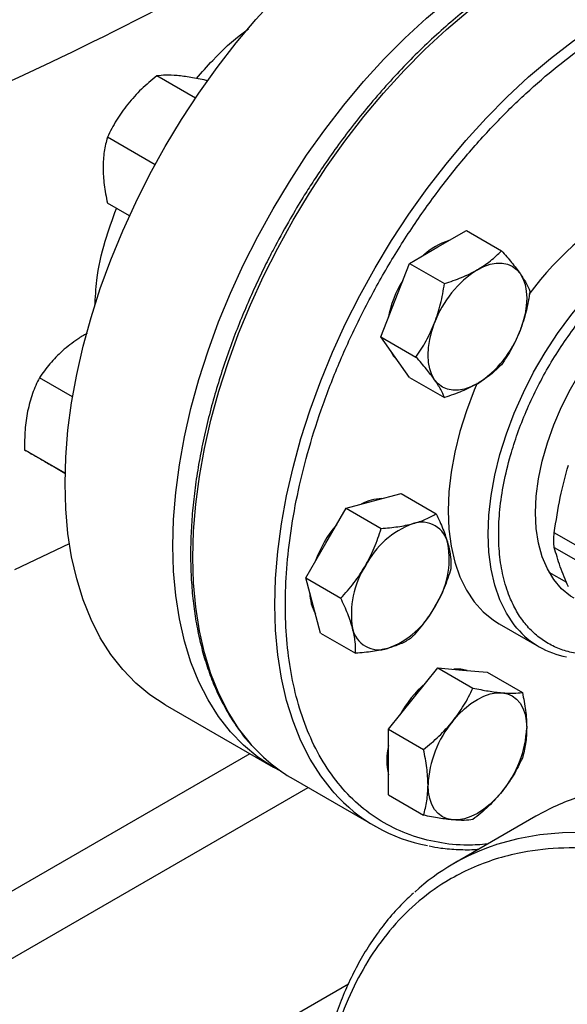
# Model space of a CAD drawing. Extents: x 0.4 to 10.6, y 0.4 to 8.1.
# Drawn here: x 2.6 to 2.8, y 4.6 to 4.8 of the extents above; entities that cross this region are included whole.
import ezdxf

# ---------------------------------------------------------------- set-up
doc = ezdxf.new("R2010")
doc.units = 0
doc.linetypes.add('SLD-SOLID', pattern=[0])
doc.layers.get('0').update_dxf_attribs({"linetype": 'CONTINUOUS'})

msp = doc.modelspace()

# ---------------------------------------------------------------- linework, layer by layer
at = {"color": 7, "linetype": 'SLD-SOLID'}
for p, q in [((2.672386680877699, 4.824877217027375), (2.663740077887474, 4.829868794684912)), ((2.675049465595014, 4.828730306228201), (2.674788621343503, 4.828880888409374)), ((2.663346433210787, 4.809973569523296), (2.652691534431426, 4.816124511662141)), ((2.65762273385373, 4.798545601531472), (2.652691534431422, 4.801392322363805)), ((2.726664518950506, 4.791569548956725), (2.733043398488996, 4.79525199773119)), ((2.733043398488996, 4.79525199773119), (2.740895417154968, 4.790719123840266)), ((2.720285639412003, 4.78788710018229), (2.726664518950506, 4.791569548956725)), ((2.717096199642762, 4.779666650702198), (2.720285639412003, 4.78788710018229)), ((2.720285639412003, 4.78788710018229), (2.728137658077974, 4.783354226291364)), ((2.713906759873498, 4.771446201222121), (2.717096199642762, 4.779666650702198)), ((2.713906759873498, 4.771446201222121), (2.721758778539475, 4.766913327331197)), ((2.717096199642762, 4.766908200516485), (2.713906759873498, 4.771446201222121)), ((2.720285639412005, 4.762370199810866), (2.717096199642762, 4.766908200516485)), ((2.644888191981402, 4.757979431680515), (2.637460081499175, 4.762267588585924)), ((2.720285639412005, 4.762370199810866), (2.728137658077973, 4.757837325919938)), ((2.643233803754897, 4.740891936051881), (2.634158130477207, 4.746131210714008)), ((2.643233766798123, 4.740890264431139), (2.643179228433296, 4.740921748759001)), ((2.706103669496342, 4.733056646385529), (2.712265193985372, 4.734707133177524)), ((2.712265193985372, 4.734707133177524), (2.718426718474388, 4.736357619969512)), ((2.718426718474388, 4.736357619969512), (2.726278737140359, 4.731824746078589)), ((2.701593120518312, 4.725244146408444), (2.706103669496342, 4.733056646385529)), ((2.706103669496342, 4.733056646385529), (2.713955688162311, 4.728523772494603)), ((2.631976048598433, 4.719353649792036), (2.644176768322125, 4.725132055745644)), ((2.697082571540258, 4.717431646431384), (2.701593120518312, 4.725244146408444)), ((2.698733547051249, 4.711269633246302), (2.697082571540258, 4.717431646431384)), ((2.697082571540258, 4.717431646431384), (2.704934590206226, 4.712898772540457)), ((2.751524410077121, 4.718765252846723), (2.755456584962191, 4.716495256603801)), ((2.700384522562211, 4.705107620061227), (2.698733547051249, 4.711269633246302)), ((2.740381809126713, 4.707185202045726), (2.749338495021743, 4.702014617337515)), ((2.700384522562211, 4.705107620061227), (2.708236541228184, 4.700574746170304)), ((2.721140247222472, 4.690440889024739), (2.726664518950491, 4.697313030536121)), ((2.726664518950491, 4.697313030536121), (2.734516537616458, 4.692780156645196)), ((2.726664518950491, 4.697313030536121), (2.732188790678511, 4.696819077398348)), ((2.732188790678511, 4.696819077398348), (2.737713062406526, 4.696325124260571)), ((2.737713062406526, 4.696325124260571), (2.745565081072491, 4.691792250369642)), ((2.715615975494446, 4.683568747513344), (2.721140247222472, 4.690440889024739)), ((2.66563557749841, 4.689021133073934), (2.689762580531024, 4.675092910693755)), ((2.715615975494446, 4.683568747513344), (2.723467994160411, 4.679035873622413)), ((2.715615975494464, 4.676202652864172), (2.715615975494446, 4.683568747513344)), ((2.71561597549445, 4.668836558215013), (2.715615975494464, 4.676202652864172)), ((2.694237348537972, 4.67243391640936), (2.712622124848822, 4.661820610955665)), ((2.71561597549445, 4.668836558215013), (2.723467994160416, 4.66430368432408)), ((2.748578490012251, 4.664067325870691), (2.730134324155475, 4.653419735561905))]:
    msp.add_line(p, q, dxfattribs=at)
at = {"color": 8, "linetype": 'SLD-SOLID'}
for p, q in [((2.762972787689224, 4.721661418555278), (2.752724850227187, 4.727577318654913)), ((2.752724850227187, 4.724296724003421), (2.762596155674364, 4.71859809889382)), ((2.684576284634481, 4.67808689558607), (2.577078321733079, 4.616029642528862)), ((2.583760224932829, 4.604779031128723), (2.697595985207045, 4.670495016730944)), ((2.576858941564641, 4.551609672673233), (2.706643518229415, 4.62653271400009))]:
    msp.add_line(p, q, dxfattribs=at)
at = {"color": 7, "linetype": 'SLD-SOLID', "flags": 128}
for points in [[(2.643208199904377, 4.738590944797976), (2.643372113968032, 4.744467534611501), (2.643863154253809, 4.750508211114826), (2.64467921805182, 4.75668710720378), (2.645816810851598, 4.762977763896711), (2.647271061306126, 4.7693532436359), (2.6490357420917, 4.775786245638322), (2.651103296574274, 4.78224922280179), (2.65346487116814, 4.788714499665876), (2.65611035324833, 4.795154390922481), (2.659028414454434, 4.801541319968575), (2.662206559200381, 4.80784793699344), (2.665631178182448, 4.814047236094769), (2.6692876066564, 4.820112670922077), (2.673160187234165, 4.826018268352248), (2.677232336931179, 4.831738739710445), (2.681486618177272, 4.837249589060088), (2.685904813487018, 4.842527218098222), (2.69046800346981, 4.847549027207068), (2.695156647845586, 4.852293512229059), (2.699950669119314, 4.856740356550946), (2.704829538555911, 4.860870518102652), (2.70977236408743, 4.864666310898335), (2.71475797977611, 4.868111480770506), (2.719765036450165, 4.87119127497286), (2.724772093124221, 4.873892505353802), (2.7297577088129, 4.876203604830143), (2.734700534344419, 4.878114676919116), (2.739579403781015, 4.879617538116645), (2.744373425054744, 4.880705752940359), (2.74906206943052, 4.881374661487315), (2.753625259413311, 4.881621399388424), (2.758043454723059, 4.881444910074113), (2.762297735969152, 4.88084594929872), (2.766369885666166, 4.879827081904242), (2.77024246624393, 4.878392670837279), (2.77389449540192, 4.876551398550067)], [(2.667335202936992, 4.724662722417797), (2.667499117000646, 4.730539312231323), (2.667990157286424, 4.736579988734647), (2.668806221084435, 4.742758884823601), (2.669943813884212, 4.749049541516533), (2.671398064338741, 4.755425021255721), (2.673162745124314, 4.761858023258143), (2.675230299606889, 4.768321000421611), (2.677591874200755, 4.774786277285698), (2.680237356280944, 4.781226168542303), (2.683155417487049, 4.787613097588395), (2.686333562232995, 4.793919714613262), (2.689758181215063, 4.800119013714591), (2.693414609689015, 4.806184448541898), (2.697287190266779, 4.81209004597207), (2.701359339963792, 4.817810517330266), (2.705613621209885, 4.82332136667991), (2.710031816519633, 4.828598995718043), (2.714595006502424, 4.833620804826888), (2.7192836508782, 4.83836528984888), (2.724077672151928, 4.842812134170768), (2.728956541588526, 4.846942295722473), (2.733899367120045, 4.850738088518157), (2.738884982808724, 4.854183258390328), (2.743892039482779, 4.857263052592681), (2.748899096156834, 4.859964282973624), (2.753884711845513, 4.862275382449964), (2.758827537377033, 4.864186454538937), (2.76370640681363, 4.865689315736466), (2.768500428087358, 4.86677753056018), (2.773189072463135, 4.867446439107136), (2.777752262445926, 4.867693177008245), (2.782170457755673, 4.867516687693934), (2.786424739001766, 4.866917726918542), (2.79049688869878, 4.865898859524064), (2.794369469276544, 4.864464448457101), (2.798025897750495, 4.862620636086057), (2.799849146607165, 4.86149432721069)], [(2.735503353715335, 4.786466998257841), (2.736945478022231, 4.787190368589516), (2.738362927182402, 4.787683061234272), (2.739731448247729, 4.787936646084357), (2.741027625443357, 4.787946784232677), (2.7422292808181, 4.787713302212706), (2.743315853715336, 4.787240194966537), (2.744268752571538, 4.786535557490324), (2.745071673023074, 4.785611446326652)], [(2.745071673023074, 4.785611446326652), (2.745710876878423, 4.784483673273734), (2.746175427182391, 4.783171534841188), (2.74645737535048, 4.781697482081387), (2.746551897171363, 4.780086736445737), (2.74645737535048, 4.778366858238647), (2.74617542718239, 4.776567275053081), (2.745710876878421, 4.774718778256281), (2.745071673023078, 4.772852996140944)], [(2.748517464352628, 4.732034769813372), (2.748685044552333, 4.73576235100949), (2.749185886400826, 4.739641181201349), (2.750014315159837, 4.743627311692972), (2.751160944400503, 4.747675578033113), (2.752612782355357, 4.751740111746532), (2.754353379120246, 4.755774860042151), (2.756363013038317, 4.759734107609578), (2.758618914154269, 4.763572994591838), (2.761095522207044, 4.767248024865482), (2.763764776237805, 4.770717558869038), (2.766596432531801, 4.773942285395896), (2.76955840729175, 4.776885667005968), (2.772617140160076, 4.779514354009496), (2.775737974471173, 4.78179856233236), (2.778885549925276, 4.783712410981542), (2.78202420323478, 4.785234215287107), (2.785118372203549, 4.786346732598194), (2.788132998660797, 4.787037357649127), (2.791033925684181, 4.787298265382121), (2.793788284611376, 4.787126499608306), (2.796364867455147, 4.786524006502534), (2.798734480502327, 4.785497612552438), (2.799013064856569, 4.785341016895257)], [(2.725935034407589, 4.761805649817587), (2.725295830552238, 4.762933422870504), (2.724831280248267, 4.76424556130305), (2.724549332080175, 4.76571961406285), (2.72445481025929, 4.767330359698501), (2.724549332080173, 4.769050237905591), (2.724831280248262, 4.77084982109116), (2.725295830552231, 4.772698317887961), (2.725935034407585, 4.774564100003301)], [(2.715984274899287, 4.768490269981817), (2.716727914860887, 4.767120806795599), (2.717705089851516, 4.766041858965322)], [(2.735503353715331, 4.760950097886412), (2.734061229408438, 4.760226727554736), (2.732643780248268, 4.759734034909979), (2.731275259182942, 4.759480450059892), (2.729979081987315, 4.759470311911569), (2.728777426612571, 4.759703793931537), (2.727690853715335, 4.760176901177702), (2.726737954859134, 4.760881538653911), (2.725935034407589, 4.761805649817587)], [(2.735438601051088, 4.761056702443486), (2.734797015166344, 4.759529548933235), (2.7330437229824, 4.754882474996586), (2.73158834891174, 4.750236081509644), (2.730443309692786, 4.745630009863364), (2.729618374396425, 4.741103557436979), (2.729120581079741, 4.736695342326608), (2.728954176739794, 4.73244297386928), (2.729120581079741, 4.728382731773331), (2.729618374396426, 4.72454925659272), (2.730443309692788, 4.720975254186046), (2.731588348911741, 4.717691216681683), (2.733043722982401, 4.714725162329699), (2.734797015166345, 4.712102396460024), (2.736833266992855, 4.709845295586297), (2.739135105879309, 4.707973116497343), (2.74038180912671, 4.707185202045721)], [(2.66563557749841, 4.689021133073934), (2.665631178182448, 4.689023673157766), (2.66220655920038, 4.691268991345249), (2.659028414454434, 4.693906200551988), (2.656110353248329, 4.696924007843285), (2.653464871168139, 4.700309490505018), (2.651103296574274, 4.704048151380682), (2.649035742091699, 4.708123980950433), (2.647271061306126, 4.712519525886326), (2.645816810851598, 4.717215963790126), (2.64467921805182, 4.72219318379372), (2.643863154253809, 4.727429872676935), (2.643372113968032, 4.732903606134023), (2.643208199904377, 4.738590944797976)], [(2.75718313120796, 4.712881595409406), (2.756363013038318, 4.713393709718803), (2.754353379120248, 4.715032683352844), (2.752612782355358, 4.717057781400332), (2.751160944400504, 4.719446058691197), (2.750014315159838, 4.722170455089429), (2.749185886400826, 4.725200102095221), (2.748685044552333, 4.728500672597413), (2.748517464352628, 4.732034769813372)], [(2.691654112044624, 4.674074722920929), (2.689758181215062, 4.675095450777587), (2.686333562232994, 4.677340768965071), (2.683155417487048, 4.679977978171809), (2.680237356280943, 4.682995785463107), (2.677591874200754, 4.68638126812484), (2.675230299606888, 4.690119929000502), (2.673162745124314, 4.694195758570255), (2.671398064338741, 4.698591303506148), (2.669943813884212, 4.703287741409948), (2.668806221084435, 4.708264961413541), (2.667990157286424, 4.713501650296757), (2.667499117000646, 4.718975383753845), (2.667335202936992, 4.724662722417797)], [(2.733242951354315, 4.696724819548775), (2.731820505896653, 4.697031683677456), (2.730263310686162, 4.696991244324734)], [(2.729979081987308, 4.68533833832584), (2.731275259182935, 4.686824734512958), (2.732643780248261, 4.688151210452357), (2.734061229408431, 4.689295069772943), (2.735503353715325, 4.690236740724606), (2.736945478022219, 4.690960111056279), (2.73836292718239, 4.691452803701035), (2.739731448247716, 4.691706388551118), (2.741027625443344, 4.69171652669946)], [(2.741027625443344, 4.69171652669946), (2.742229280818088, 4.691483044679489), (2.743315853715325, 4.691009937433322), (2.744268752571529, 4.690305299957109), (2.745071673023074, 4.689381188793432), (2.745710876878426, 4.688253415740514), (2.746175427182397, 4.686941277307966), (2.746457375350489, 4.685467224548164), (2.746551897171365, 4.683856478912504)], [(2.729979081987314, 4.663240054378336), (2.728777426612569, 4.663473536398305), (2.727690853715331, 4.663946643644471), (2.726737954859129, 4.664651281120682), (2.725935034407584, 4.665575392284358), (2.725295830552234, 4.666703165337276), (2.724831280248265, 4.668015303769824), (2.724549332080175, 4.669489356529626), (2.724454810259288, 4.671100102165274)], [(2.741027625443356, 4.669618242751959), (2.739731448247728, 4.668131846564836), (2.738362927182401, 4.666805370625433), (2.73694547802223, 4.665661511304842), (2.735503353715334, 4.664719840353175), (2.734061229408439, 4.663996470021497), (2.732643780248268, 4.663503777376738), (2.73127525918294, 4.663250192526652), (2.729979081987314, 4.663240054378336)]]:
    msp.add_lwpolyline(points, dxfattribs=at)
at = {"color": 8, "linetype": 'SLD-SOLID', "flags": 128}
for points in [[(2.685054991772026, 4.679945595780866), (2.684706351424715, 4.680341580799785), (2.682059266022052, 4.683729115269192), (2.679696260170857, 4.687470041999931), (2.677627452624959, 4.691548341769423), (2.67586170233588, 4.695946550671943), (2.674406570517439, 4.700645834901745), (2.67326828826748, 4.705626071402311), (2.672451729885349, 4.710865934036365), (2.671960391999398, 4.716342984907668), (2.671796378593887, 4.722033770443541), (2.671960391999397, 4.72791392182665), (2.672451729885348, 4.733958259346037), (2.673268288267479, 4.740140900220499), (2.674406570517438, 4.746435369432638), (2.675861702335879, 4.752814713098942), (2.677627452624958, 4.759251613890457), (2.679696260170856, 4.765718508009781), (2.68205926602205, 4.772187703223482), (2.684706351424713, 4.778631497444485), (2.687626181152761, 4.785022297356666), (2.690806252047038, 4.791332736573668), (2.694232946555762, 4.797535792825968), (2.69789159104697, 4.803604903674383), (2.701766518643267, 4.809514080254512), (2.705841136309794, 4.815238018565047), (2.710097995908157, 4.820752207823388), (2.714518868912031, 4.826033035424574), (2.71908482446451, 4.831057888054092), (2.723776310442937, 4.835805248521551), (2.728573237184104, 4.840254787900604), (2.733455063511269, 4.844387452580523), (2.738400884694626, 4.848185545856688), (2.743389521968571, 4.8516328037106), (2.748399613222429, 4.854714464454894), (2.753409704476286, 4.857417331945158), (2.758398341750232, 4.859729832087847), (2.763344162933588, 4.861642062402329), (2.768225989260753, 4.863145834424827), (2.773022916001921, 4.864234708772676), (2.777714401980348, 4.864904022718751), (2.782280357532826, 4.865150910157983), (2.786701230536701, 4.864974313880451), (2.790756409501523, 4.864413644492539)], [(2.703436750981997, 4.669335672401785), (2.703091127735563, 4.669728275346093), (2.700444042332901, 4.6731158098155), (2.698081036481705, 4.676856736546238), (2.696012228935808, 4.680935036315731), (2.694246478646729, 4.685333245218251), (2.692791346828288, 4.690032529448053), (2.691653064578329, 4.695012765948618), (2.690836506196197, 4.700252628582672), (2.690345168310246, 4.705729679453976), (2.690181154904735, 4.711420464989848), (2.690345168310246, 4.717300616372957), (2.690836506196197, 4.723344953892345), (2.691653064578328, 4.729527594766807), (2.692791346828287, 4.735822063978947), (2.694246478646727, 4.74220140764525), (2.696012228935807, 4.748638308436764), (2.698081036481704, 4.755105202556089), (2.700444042332899, 4.76157439776979), (2.703091127735562, 4.768018191990793), (2.706010957463609, 4.774408991902974), (2.709191028357886, 4.780719431119977), (2.71261772286661, 4.786922487372276), (2.716276367357819, 4.792991598220691), (2.720151294954115, 4.798900774800821), (2.724225912620642, 4.804624713111355), (2.728482772219006, 4.810138902369695), (2.73290364522288, 4.815419729970881), (2.737469600775358, 4.8204445826004), (2.742161086753785, 4.82519194306786), (2.746958013494953, 4.829641482446912), (2.751839839822118, 4.83377414712683), (2.756785661005475, 4.837572240402996), (2.76177429827942, 4.841019498256907), (2.766784389533277, 4.844101159001202), (2.771794480787135, 4.846804026491466), (2.77678311806108, 4.849116526634155), (2.781728939244437, 4.851028756948637), (2.786610765571602, 4.852532528971135), (2.791407692312769, 4.853621403318984), (2.796099178291197, 4.854290717265059), (2.800665133843675, 4.85453760470429), (2.805086006847549, 4.854361008426758), (2.809048142365152, 4.853817814170487)], [(2.744348457414391, 4.706200241117175), (2.743753701061379, 4.706931811751817), (2.742000408877434, 4.709554577621491), (2.740545034806775, 4.712520631973474), (2.73939999558782, 4.715804669477838), (2.738575060291459, 4.719378671884513), (2.738077266974774, 4.723212147065123), (2.737910862634827, 4.727272389161072), (2.738077266974774, 4.7315247576184), (2.738575060291459, 4.735932972728771), (2.73939999558782, 4.740459425155157), (2.740545034806774, 4.745065496801436), (2.742000408877434, 4.749711890288379), (2.743753701061378, 4.754358964225028), (2.745789952887888, 4.758967071415065), (2.748091791774341, 4.76349689711272), (2.750639579242965, 4.767909794442311), (2.7534115784694, 4.772168114119768), (2.756384139733627, 4.77623552566304), (2.759531902191035, 4.780077327350972), (2.762828010242207, 4.783660742286142), (2.766244342655425, 4.786955198035801), (2.769751752487105, 4.789932587465084), (2.77332031575324, 4.792567508537179), (2.776919586730285, 4.794837481034546), (2.78051885770733, 4.796723138352207), (2.784087420973465, 4.798208392726792), (2.787594830805145, 4.799280572491663), (2.791011163218363, 4.799930530187104), (2.794307271269536, 4.800152720603229), (2.797455033726944, 4.79994524808975), (2.798422653351533, 4.799789025402693)], [(2.845717936614178, 4.613238268355752), (2.840209311913806, 4.618848319821912), (2.834592253596882, 4.624163693442561), (2.828884123668763, 4.62916795970245), (2.823102565631936, 4.633845650701351), (2.817265449950966, 4.638182307964454), (2.811390818815912, 4.642164527132683), (2.80549683037495, 4.645779999394802), (2.799601702608581, 4.649017549533241), (2.793723657018893, 4.65186717046606), (2.78788086230795, 4.654320054178259), (2.782091378219364, 4.656368618946855), (2.776373099716671, 4.658006532775545), (2.770743701671022, 4.65922873296655), (2.765220584229169, 4.660031441769122), (2.759820819030608, 4.660412178056353), (2.754561096440118, 4.660369764994197), (2.749457673958806, 4.659904333679), (2.744526325973095, 4.659017322732284), (2.739782294997005, 4.657711473854053), (2.739649698085917, 4.657668062071826)]]:
    msp.add_lwpolyline(points, dxfattribs=at)
at = {"color": 7, "linetype": 'SLD-SOLID'}
for centre, radius, start, end in [((2.312813385650448, 5.519037259628704), 0.7601165554411675, 293.9037733222967, 300.2695378375427), ((2.802799675479511, 4.740463358931426), 0.06887936341946536, 116.0753720914742, 144.0394621035645), ((2.733414889833624, 4.779025733272047), 0.01460826994775188, 107.0778918263006, 132.9167316409874), ((2.748436849345737, 4.766272952116019), 0.02398071743713396, 122.6379705890889, 159.7728862144059), ((2.739902382262392, 4.771017906794435), 0.02481218390888341, 148.2138477273884, 169.3747925323261), ((2.722569858084983, 4.781144144028189), 0.02398071743706705, 302.6379705890408, 339.772886214445), ((2.714235595623239, 4.725608187354133), 0.009599741105211636, 90.6142523696956, 119.3772671621833), ((2.724213713366362, 4.712184071889188), 0.02654675590512848, 139.7131579241141, 160.2868419302701), ((2.727899356485826, 4.711191699060475), 0.01962678666529203, 110.2567276938779, 152.8704367936267), ((2.723044160335634, 4.723944140072544), 0.005983704437999504, 11.06996169822035, 108.9192865471001), ((2.709569469288871, 4.721772171069624), 0.01963000221826884, 327.130890435416, 9.739794254339648), ((2.726919441277426, 4.709487967563319), 0.01963000221829083, 147.1308904354574, 189.7397942543137), ((2.707601410757856, 4.714112520329831), 0.00960236398182185, 180.6179484363825, 209.3797795488463), ((2.708589554080507, 4.720068439572401), 0.01962678666520537, 290.256727693803, 332.8704367937189), ((2.713444750230618, 4.707315998560364), 0.005983704437970304, 191.0699616978772, 288.9192865474703), ((2.758783220293384, 4.718375281839524), 0.01888369656512228, 220.1460501955086, 259.8257176058268), ((2.740031618062774, 4.675015660592121), 0.02481010274015642, 130.6245893247675, 151.7862674787038), ((2.748412094963242, 4.669995746481864), 0.02398272486315531, 140.2279276210389, 177.3607126387046), ((2.722594612467574, 4.68496083459586), 0.02398272486298983, 320.2279276209425, 357.3607126388167), ((2.712836235327163, 4.704537538435809), 0.03710203683106692, 221.5152376676449, 239.9146054851808), ((2.729857891058976, 4.676627865422397), 0.01461174748350018, 167.0815904789695, 192.9184095210279), ((2.73112150618252, 4.693857955379712), 0.03698361844063411, 221.533510101732, 259.45448872499), ((2.773828303102988, 4.620293359059914), 0.05053427778714291, 108.1413126465493, 119.9773196531394), ((2.755389584559183, 4.609670212226823), 0.05051274706383299, 108.1558170682276, 132.1856005906248)]:
    msp.add_arc(centre, radius, start, end, dxfattribs=at)
for points, knots in [([(2.790394164460603, 4.864490730087502), (2.789558874077005, 4.86465474473489), (2.787462368735577, 4.865066407063435), (2.78394253844982, 4.865310332247976), (2.779883948870564, 4.865304824501015), (2.775715456133695, 4.864943811868497), (2.771460363861637, 4.86424968132645), (2.767131553322727, 4.863220336303114), (2.762744708646055, 4.861861850259666), (2.758314754856694, 4.860179599999159), (2.753856822464331, 4.85818056878233), (2.749386061667576, 4.855872717236471), (2.744917660948323, 4.853265133616434), (2.740466865122459, 4.850368019871452), (2.736048995238652, 4.847192751803107), (2.731679615853655, 4.843752085323914), (2.727374674857542, 4.840060434139255), (2.723150792432354, 4.836134388197964), (2.719025874141783, 4.831993744605777), (2.715020482653997, 4.827663763310724), (2.711161374344956, 4.823180729412909), (2.707491966536013, 4.818608598824246), (2.704049600525792, 4.814016861601445), (2.701121327069957, 4.809846253077112), (2.698628221255364, 4.806087826510065), (2.696199308694178, 4.802264253492044), (2.694570262486777, 4.799497014930324), (2.693618531211256, 4.797880322000404)], [0, 0, 0, 0, 0.02809459297621117, 0.07051495551304345, 0.1129892046355247, 0.1555030044962895, 0.1980441821609377, 0.2406002098615437, 0.283159597530567, 0.3257123956836125, 0.3682500792666302, 0.4107647095794257, 0.4532474036840395, 0.4956910297169094, 0.5380864160074742, 0.5804210693984461, 0.6226769230690943, 0.6648264975954257, 0.7068257445722624, 0.7485994260113508, 0.7900078230296708, 0.8307593470724598, 0.8701288175986006, 0.9079852959057995, 0.9348719683939501, 0.9619505055712827, 1, 1, 1, 1]), ([(2.67261483068512, 4.829297117003582), (2.673816031762597, 4.830667664689403), (2.677137379396916, 4.834457259453651), (2.681128921931146, 4.838177080739756), (2.683855853224927, 4.840127010292942), (2.684249829639277, 4.840408728521543)], [0, 0, 0, 0, 0.3264677920298787, 0.9026906894023954, 0.9999999999999999, 0.9999999999999999, 0.9999999999999999, 0.9999999999999999]), ([(2.663740077887474, 4.829868794684912), (2.662567098731904, 4.828911952228939), (2.660199634200022, 4.826980723897765), (2.658225183458642, 4.824711333057632), (2.657228990060574, 4.823566329981484)], [0, 0, 0, 0, 0.4954579634774642, 1, 1, 1, 1]), ([(2.668277533516616, 4.829944518355096), (2.667401603405821, 4.8299985796953), (2.665630296818808, 4.830107902581712), (2.664374745572343, 4.829949078536047), (2.663740077887474, 4.829868794684912)], [0, 0, 0, 0, 0.4945107285304241, 1, 1, 1, 1]), ([(2.674788621343503, 4.828880888409374), (2.673615642187945, 4.82912033210756), (2.671248177656089, 4.829603609632265), (2.669273726914693, 4.8298301960051), (2.668277533516616, 4.829944518355096)], [0, 0, 0, 0, 0.4954579634773247, 0.9999999999999999, 0.9999999999999999, 0.9999999999999999, 0.9999999999999999]), ([(2.657228990060574, 4.823566329981484), (2.656353059949784, 4.822386116161711), (2.654581753362772, 4.819999486809326), (2.653326202116301, 4.817425589259464), (2.652691534431426, 4.816124511662141)], [0, 0, 0, 0, 0.4945107285278126, 1, 1, 1, 1]), ([(2.652691534431426, 4.816124511662141), (2.652415721290527, 4.815087449045047), (2.651859038057576, 4.812994309579052), (2.651756468823033, 4.810557544324829), (2.651704718332552, 4.809328093820932)], [0, 0, 0, 0, 0.4954579634760451, 1, 1, 1, 1]), ([(2.651704718332552, 4.809328093820932), (2.651754444447447, 4.80806511238585), (2.651855000637692, 4.805511110294047), (2.652410656403284, 4.802775263544228), (2.652691534431422, 4.801392322363805)], [0, 0, 0, 0, 0.4945107285288624, 1, 1, 1, 1]), ([(2.649904292384416, 4.778308907300707), (2.650001750164937, 4.780240771367975), (2.650237859091122, 4.784921058031772), (2.651853718316464, 4.792360355939003), (2.653827984935558, 4.797768965551586), (2.654722600458026, 4.800219812902995)], [0, 0, 0, 0, 0.2776595508262085, 0.6726799855260762, 1, 1, 1, 1]), ([(2.693618531211256, 4.797880322000404), (2.692475467689769, 4.795852811984766), (2.690876022873761, 4.79301579521102), (2.688675099562022, 4.788761804234735), (2.686879318424347, 4.785127630627954), (2.684860344784831, 4.780758455902634), (2.682877695376859, 4.776144015110769), (2.68095790130139, 4.771291148453138), (2.67914900504722, 4.766275196983004), (2.677482616057178, 4.761144775148823), (2.675983086370217, 4.755941326562168), (2.674669108023467, 4.750699914880538), (2.673555206192943, 4.745451191268693), (2.672652718523995, 4.740222499364034), (2.671970469973851, 4.735038609206748), (2.671515260760521, 4.729922197276787), (2.671292234645236, 4.724894168020128), (2.671305173045888, 4.719973875120255), (2.67155674621251, 4.715179288927254), (2.672048725021066, 4.710527188583796), (2.672782199691894, 4.706033251270592), (2.673757708123982, 4.701712080715641), (2.674975725992578, 4.697577654694484), (2.676435855991411, 4.693642199328719), (2.678140821812838, 4.689921466527159), (2.680082432277889, 4.686415962318049), (2.682295337037041, 4.683182897611242), (2.68387355291731, 4.68109874906535), (2.684773954103402, 4.680179988039615), (2.684787542180622, 4.680166122891549)], [0, 0, 0, 0, 0.04681882411791823, 0.06551177963367265, 0.09655096272091056, 0.1286938506272564, 0.1630986799242313, 0.1989268116939443, 0.235839802780005, 0.2735676940719488, 0.3119193061554518, 0.350754026782346, 0.3899670510840113, 0.4294793238410752, 0.4692308562821046, 0.5091762223864935, 0.5492815180596055, 0.589522329000199, 0.6298824181643226, 0.6703528667952735, 0.7109300175572331, 0.7516184311117466, 0.7924298114549091, 0.8333837310190172, 0.8745086417968005, 0.9158432527576242, 0.9574381923887566, 0.9993576939509047, 0.9999999999999999, 0.9999999999999999, 0.9999999999999999, 0.9999999999999999]), ([(2.735503353715335, 4.786466998257841), (2.736522483342591, 4.787112741818866), (2.738583368109007, 4.788418564976527), (2.740119114055374, 4.789946678731527), (2.740895417154968, 4.790719123840266)], [0, 0, 0, 0, 0.4945107285293338, 1, 1, 1, 1]), ([(2.740895417154968, 4.790719123840266), (2.74168920933594, 4.789822909038443), (2.74329134763926, 4.788014047605409), (2.744474648165664, 4.786417148867831), (2.745071673023074, 4.785611446326652)], [0, 0, 0, 0, 0.4954579634771623, 0.9999999999999999, 0.9999999999999999, 0.9999999999999999, 0.9999999999999999]), ([(2.728137658077974, 4.783354226291364), (2.729449429299025, 4.783793048624196), (2.732097022672725, 4.784678738965617), (2.734361054490994, 4.785867312796599), (2.735503353715335, 4.786466998257841)], [0, 0, 0, 0, 0.4954579634776551, 1, 1, 1, 1]), ([(2.745071673023074, 4.785611446326652), (2.745556374779262, 4.784879757600907), (2.746536539067362, 4.783400136060797), (2.747026584157741, 4.782233064554476), (2.747274296693464, 4.781643122428991)], [0, 0, 0, 0, 0.4945107285287044, 1, 1, 1, 1]), ([(2.725935034407585, 4.774564100003301), (2.726419736163771, 4.775970238565168), (2.727399900451871, 4.778813733115929), (2.727889945542251, 4.781829691622892), (2.728137658077974, 4.783354226291364)], [0, 0, 0, 0, 0.4945107285290907, 1, 1, 1, 1]), ([(2.747274296693464, 4.781643122428991), (2.747032130794286, 4.780148861757263), (2.746543358956856, 4.777132943592906), (2.74556519689953, 4.774288259065609), (2.745071673023078, 4.772852996140944)], [0, 0, 0, 0, 0.4954579634776421, 1, 1, 1, 1]), ([(2.721758778539475, 4.766913327331197), (2.722552570720445, 4.768089140928777), (2.724154709023762, 4.770462326313323), (2.725338009550171, 4.773188586923134), (2.725935034407585, 4.774564100003301)], [0, 0, 0, 0, 0.4954579634768412, 0.9999999999999999, 0.9999999999999999, 0.9999999999999999, 0.9999999999999999]), ([(2.648127816763251, 4.772191306539273), (2.647422153090163, 4.771781729164911), (2.645425829842599, 4.770623034357029), (2.643730713608268, 4.769212596974865), (2.642634789889322, 4.768300723352339)], [0, 0, 0, 0, 0.3534816688373019, 1, 1, 1, 1]), ([(2.745071673023078, 4.772852996140944), (2.744487519037121, 4.771504270129266), (2.743306242368577, 4.768776875284494), (2.741704885746984, 4.766402463268814), (2.740895417154972, 4.765202223468838)], [0, 0, 0, 0, 0.4945107285300719, 1, 1, 1, 1]), ([(2.642634789889322, 4.768300723352339), (2.641652080638292, 4.767356550908682), (2.639664845186493, 4.765447244620299), (2.63820036202537, 4.763335202977339), (2.637460081499175, 4.762267588585924)], [0, 0, 0, 0, 0.4945107285304354, 0.9999999999999999, 0.9999999999999999, 0.9999999999999999, 0.9999999999999999]), ([(2.725935034407589, 4.761805649817587), (2.725350880421636, 4.762594751093523), (2.724169603753098, 4.764190472339618), (2.722568247131494, 4.765999090337219), (2.721758778539475, 4.766913327331197)], [0, 0, 0, 0, 0.4945107285294666, 1, 1, 1, 1]), ([(2.740895417154972, 4.765202223468838), (2.740135272215714, 4.76444495406186), (2.738601045307897, 4.762916530940623), (2.736542151958713, 4.761609533192155), (2.735503353715331, 4.760950097886412)], [0, 0, 0, 0, 0.4954579634763238, 1, 1, 1, 1]), ([(2.637460081499175, 4.762267588585924), (2.636916142677198, 4.76111650277008), (2.63581829207821, 4.758793226325464), (2.635156295161732, 4.756118558705782), (2.63482228988932, 4.754769076457927)], [0, 0, 0, 0, 0.4954579634774738, 1, 1, 1, 1]), ([(2.728137658077973, 4.757837325919938), (2.727895492178792, 4.758415093647605), (2.727406720341357, 4.759581222300806), (2.726428558284039, 4.761059697120905), (2.725935034407589, 4.761805649817587)], [0, 0, 0, 0, 0.4954579634766377, 0.9999999999999999, 0.9999999999999999, 0.9999999999999999, 0.9999999999999999]), ([(2.735503353715331, 4.760950097886412), (2.73438477185831, 4.76036176687558), (2.732122774711453, 4.75917204342391), (2.729475717233864, 4.758285476160188), (2.728137658077973, 4.757837325919938)], [0, 0, 0, 0, 0.4945107285283192, 1, 1, 1, 1]), ([(2.63482228988932, 4.754769076457927), (2.634595375781668, 4.753388450927927), (2.634136509887437, 4.75059654885108), (2.634150871059037, 4.747630511017609), (2.634158130477207, 4.746131210714008)], [0, 0, 0, 0, 0.4945107285278151, 1, 1, 1, 1]), ([(2.634158130477207, 4.746131210714008), (2.63461485031981, 4.745867414489298), (2.635536663826245, 4.745334985415276), (2.636962479441936, 4.74451159275443), (2.637681863356384, 4.744096156544468)], [0, 0, 0, 0, 0.4954579634760525, 1, 1, 1, 1]), ([(2.637681863356384, 4.744096156544468), (2.638487384614654, 4.743630997183017), (2.640116310362468, 4.742690351541546), (2.642150810460788, 4.741515582105416), (2.643179228433296, 4.740921748759001)], [0, 0, 0, 0, 0.4945107285288605, 1, 1, 1, 1]), ([(2.752724850516334, 4.727577320848395), (2.753119769219319, 4.730237077543944), (2.753886014053679, 4.73539769620599), (2.755226687843356, 4.740310455426761), (2.755876385158669, 4.74269120345144)], [0, 0, 0, 0, 0.5153949302841812, 1, 1, 1, 1]), ([(2.721104028750201, 4.729604582478622), (2.722086738001225, 4.729909847085678), (2.724073973453019, 4.730527153423933), (2.725538456614154, 4.73138906103048), (2.726278737140359, 4.731824746078589)], [0, 0, 0, 0, 0.4945107285287087, 1, 1, 1, 1]), ([(2.726278737140359, 4.731824746078589), (2.726822675962328, 4.730664784510553), (2.7279205265613, 4.728323593827302), (2.728582523477786, 4.726176403743321), (2.728916528750201, 4.725093056085548)], [0, 0, 0, 0, 0.4954579634776437, 1, 1, 1, 1]), ([(2.710431955283137, 4.720141595709553), (2.711138024311629, 4.721479377569249), (2.712565837678976, 4.724184641140931), (2.71348902624609, 4.727066847899823), (2.713955688162311, 4.728523772494603)], [0, 0, 0, 0, 0.4945107285293321, 0.9999999999999999, 0.9999999999999999, 0.9999999999999999, 0.9999999999999999]), ([(2.713955688162311, 4.728523772494603), (2.715232159967781, 4.728632595268486), (2.717808507306135, 4.728852236049145), (2.719998889072857, 4.729352286171517), (2.721104028750201, 4.729604582478623)], [0, 0, 0, 0, 0.4954579634771573, 0.9999999999999999, 0.9999999999999999, 0.9999999999999999, 0.9999999999999999]), ([(2.752724850226786, 4.724296724003424), (2.752685825321468, 4.724490901579413), (2.752608156878439, 4.72487735914734), (2.75257746436404, 4.72567208087747), (2.752608188202925, 4.726575657190161), (2.752685836851239, 4.727242349368447), (2.752724850226786, 4.72757731865497)], [0, 0, 0, 0, 0.2512615744628843, 0.5000677162946909, 0.7488166715664772, 1, 1, 1, 1]), ([(2.728916528750201, 4.725093056085548), (2.729143442857846, 4.724089245107998), (2.729602308752058, 4.722059337727558), (2.729587947580473, 4.720359811820861), (2.729580688162312, 4.71950071970844)], [0, 0, 0, 0, 0.4945107285300724, 1, 1, 1, 1]), ([(2.755876385425296, 4.715462268738821), (2.755226782628598, 4.716978774919593), (2.753886090432859, 4.720108638294082), (2.753119834208539, 4.722872189408422), (2.752724850516339, 4.724296722858305)], [0, 0, 0, 0, 0.4845279168198104, 1, 1, 1, 1]), ([(2.704934590206226, 4.712898772540457), (2.705942936330627, 4.714008333345302), (2.707978116302957, 4.716247798419307), (2.709609070387731, 4.718835826666924), (2.710431955283137, 4.720141595709553)], [0, 0, 0, 0, 0.4954579634776544, 1, 1, 1, 1]), ([(2.729580688162312, 4.71950071970844), (2.729123968319706, 4.718072711829451), (2.728202154813266, 4.715190513975629), (2.726776339197579, 4.712484061810525), (2.726056955283133, 4.711118542923391)], [0, 0, 0, 0, 0.4954579634763227, 1, 1, 1, 1]), ([(2.707572381816073, 4.706167082547401), (2.707246015478656, 4.707228306075136), (2.706586037203994, 4.709374313161558), (2.705489086844358, 4.71171538555954), (2.704934590206226, 4.712898772540457)], [0, 0, 0, 0, 0.4945107285290939, 1, 1, 1, 1]), ([(2.726056955283133, 4.711118542923391), (2.725251434024873, 4.709838173613888), (2.723622508277077, 4.707249009748196), (2.72158800817874, 4.705008349480584), (2.720559590206223, 4.703875719754294)], [0, 0, 0, 0, 0.4945107285283198, 1, 1, 1, 1]), ([(2.708236541228184, 4.700574746170304), (2.708244228688008, 4.701416260664191), (2.708259744554924, 4.703114718567624), (2.707802886107525, 4.705143484734125), (2.707572381816073, 4.706167082547401)], [0, 0, 0, 0, 0.4954579634768406, 1, 1, 1, 1]), ([(2.720559590206223, 4.703875719754294), (2.719834744682551, 4.703448449906258), (2.718371763810095, 4.702586076345767), (2.716386520512461, 4.701967602305924), (2.715384881816078, 4.701655556154325)], [0, 0, 0, 0, 0.4954579634766402, 0.9999999999999999, 0.9999999999999999, 0.9999999999999999, 0.9999999999999999]), ([(2.715384881816078, 4.701655556154325), (2.714302720335284, 4.701407704097456), (2.712114372503049, 4.700906497465186), (2.709538577810685, 4.70068613634992), (2.708236541228184, 4.700574746170304)], [0, 0, 0, 0, 0.4945107285294711, 1, 1, 1, 1]), ([(2.729979081987307, 4.68533833832584), (2.730855012098095, 4.68651855214562), (2.732626318685098, 4.688905181498017), (2.733881869931579, 4.691479079047876), (2.734516537616458, 4.692780156645196)], [0, 0, 0, 0, 0.4945107285287043, 1, 1, 1, 1]), ([(2.734516537616458, 4.692780156645196), (2.735689516772025, 4.692540712947006), (2.738056981303899, 4.692057435422293), (2.740031432045276, 4.691830849049459), (2.741027625443344, 4.69171652669946)], [0, 0, 0, 0, 0.4954579634776428, 1, 1, 1, 1]), ([(2.741027625443344, 4.69171652669946), (2.74190355555413, 4.691662465359251), (2.743674862141129, 4.691553142472831), (2.744930413387613, 4.691711966518503), (2.745565081072491, 4.691792250369642)], [0, 0, 0, 0, 0.4945107285300656, 1, 1, 1, 1]), ([(2.745565081072491, 4.691792250369642), (2.745840894213386, 4.690436740678409), (2.746397577446329, 4.687700868432616), (2.74650014668088, 4.685145679260903), (2.746551897171365, 4.683856478912504)], [0, 0, 0, 0, 0.4954579634763236, 1, 1, 1, 1]), ([(2.723467994160411, 4.679035873622413), (2.724640973315981, 4.679992716078388), (2.72700843784786, 4.681923944409566), (2.728982888589239, 4.684193335249694), (2.729979081987308, 4.68533833832584)], [0, 0, 0, 0, 0.4954579634771619, 1, 1, 1, 1]), ([(2.746551897171364, 4.683856478912504), (2.746502171056478, 4.682650910027617), (2.746401614866252, 4.680213007641806), (2.74584595910064, 4.678118707383249), (2.745565081072492, 4.677060061071308)], [0, 0, 0, 0, 0.4945107285283191, 1, 1, 1, 1]), ([(2.724454810259288, 4.671100102165274), (2.724405084144401, 4.672363083600352), (2.724304527954174, 4.674917085692145), (2.72374887218856, 4.677652932441982), (2.723467994160411, 4.679035873622413)], [0, 0, 0, 0, 0.4945107285293343, 0.9999999999999999, 0.9999999999999999, 0.9999999999999999, 0.9999999999999999]), ([(2.745565081072492, 4.677060061071308), (2.744943728198727, 4.675784771541188), (2.743689630132758, 4.673210810430193), (2.741920317860465, 4.670822995672597), (2.741027625443356, 4.669618242751959)], [0, 0, 0, 0, 0.4954579634766378, 1, 1, 1, 1]), ([(2.723467994160416, 4.66430368432408), (2.723743807301317, 4.665340746941172), (2.724300490534271, 4.667433886407154), (2.72440305976881, 4.669870651661379), (2.724454810259288, 4.671100102165274)], [0, 0, 0, 0, 0.4954579634776557, 1, 1, 1, 1]), ([(2.741027625443356, 4.669618242751959), (2.740052243102797, 4.668495441482362), (2.738079824135347, 4.666224911835945), (2.735712961357636, 4.664292560777364), (2.734516537616459, 4.663315778048537)], [0, 0, 0, 0, 0.4945107285294635, 1, 1, 1, 1]), ([(2.729979081987314, 4.663240054378336), (2.729003699646755, 4.663351528268726), (2.727031280679304, 4.663576950861119), (2.724664417901593, 4.664059673306728), (2.723467994160416, 4.66430368432408)], [0, 0, 0, 0, 0.4945107285290836, 1, 1, 1, 1]), ([(2.734516537616459, 4.663315778048537), (2.733895184742688, 4.663236774672577), (2.732641086676706, 4.663077319417473), (2.730871774404419, 4.663185481872833), (2.729979081987314, 4.663240054378336)], [0, 0, 0, 0, 0.4954579634768375, 0.9999999999999999, 0.9999999999999999, 0.9999999999999999, 0.9999999999999999]), ([(2.724713122603025, 4.657421433287425), (2.725573445547733, 4.657251178027559), (2.727694429417099, 4.656831441855142), (2.731247522184972, 4.656609700097001), (2.734091135090682, 4.656541056496557), (2.73564378405583, 4.656680230125836), (2.735807735298228, 4.656694926100227)], [0, 0, 0, 0, 0.2435608998994453, 0.6004590986129281, 0.9578106651007848, 1, 1, 1, 1]), ([(2.843151782201429, 4.610596860297353), (2.840233081745791, 4.613576068208203), (2.834297432540794, 4.61963476910483), (2.824901241306088, 4.627842486596524), (2.815056719424098, 4.635397522992655), (2.804844213313528, 4.64205458463107), (2.794407191284753, 4.647666367745463), (2.783896487786417, 4.652080077104813), (2.773478205838447, 4.655178674779496), (2.763321567592, 4.656880328629853), (2.753591742412731, 4.657146901663064), (2.74544633735624, 4.656112830864963), (2.73877381516226, 4.654311305931947), (2.7334048562051, 4.652181989029359), (2.727594345887635, 4.64905952274468), (2.721608667075316, 4.644643227523034), (2.715781051398192, 4.638651725977277), (2.710887504011596, 4.631814008029125), (2.706864747805224, 4.624209429020697), (2.70363065404627, 4.615772308473219), (2.701174055307115, 4.606362209154638), (2.6995659627035, 4.595916258302323), (2.698902910680047, 4.58450772846729), (2.699261886201582, 4.57224773205322), (2.700693933045644, 4.559283787219431), (2.703218983133024, 4.545795424168574), (2.706822860591797, 4.531986447047632), (2.711456143600911, 4.518076070094581), (2.716423658897325, 4.505802352363857), (2.721319477861169, 4.495270923905083), (2.725847403896274, 4.486456965644813), (2.731456431888932, 4.476509894397089), (2.738271806939462, 4.465659533374055), (2.746379036054471, 4.45426482107696), (2.754727575678372, 4.443741031413063), (2.760536461336685, 4.437402135453053), (2.763392829129342, 4.434285148938562)], [0, 0, 0, 0, 0.02864122681231995, 0.0582465647786329, 0.08873141830766912, 0.1199900841769956, 0.1518966344514278, 0.1843069778799868, 0.2170621041680371, 0.2499923837522026, 0.2829226633363681, 0.3156777896244183, 0.3372871341795491, 0.3587352515196727, 0.3800099158229975, 0.4112685816923239, 0.4417534352213604, 0.4713587731876736, 0.4999999999999979, 0.5286412268123222, 0.5582465647786353, 0.5887314183076717, 0.6199900841769983, 0.6518966344514304, 0.6843069778799895, 0.7170621041680398, 0.7499923837522051, 0.7829226633363705, 0.8156777896244208, 0.8372871341805301, 0.8587352515210025, 0.8800099158230008, 0.9112685816923273, 0.9417534352213637, 0.9713587731876765, 1, 1, 1, 1]), ([(2.721191864184636, 4.64685384212681), (2.720246639609536, 4.645982179000812), (2.718097622831827, 4.644000407968162), (2.715154782941941, 4.640598036891618), (2.712295433758675, 4.636766544632843), (2.709767256720042, 4.632769444939668), (2.707475880997154, 4.628505515655357), (2.705429527311866, 4.623982905468045), (2.70363262913348, 4.619214570738246), (2.702089555474023, 4.614212965622485), (2.70080363003707, 4.608991350150876), (2.699777432344685, 4.603563333526516), (2.699012768981936, 4.597942929181519), (2.698510734258347, 4.592144530721352), (2.698271729175586, 4.586182940045896), (2.698295468718737, 4.580073310247212), (2.698580992406309, 4.573831145476797), (2.699126664074488, 4.567472313821456), (2.699930139858508, 4.561013178339364), (2.700988310523016, 4.5544706804735), (2.702297206514384, 4.547862489103484), (2.70385183767365, 4.541207265335401), (2.705645908463401, 4.534525155633152), (2.707671274702918, 4.527838763674461), (2.709916815809264, 4.521175221482487), (2.712365791126925, 4.51457110180168), (2.714988611765252, 4.508086125891092), (2.717716865181888, 4.501852789171759), (2.720373723402022, 4.496198388219083), (2.722806062320194, 4.491319586213226), (2.72518664450835, 4.486769400011107), (2.72726666573964, 4.482966276645397), (2.728673268142928, 4.480510208907973), (2.729161483018622, 4.479657737163067)], [0, 0, 0, 0, 0.02945801675486214, 0.06697431902633032, 0.1011214787034756, 0.1353246484947415, 0.1695771940936985, 0.2038715078852033, 0.2381984196368143, 0.2725484505157431, 0.3069126569174399, 0.341283079010123, 0.3756528747744998, 0.4100162369305423, 0.4443677410429954, 0.478702153210771, 0.5130156250471377, 0.5473039197412545, 0.5815620094711524, 0.6157834402912555, 0.6499594101659176, 0.6840773129738867, 0.7181182591787878, 0.7520525302420474, 0.7858305404164629, 0.8193630148917362, 0.8524716067593631, 0.884741778686265, 0.9149388439725268, 0.9397957549861538, 0.960698961576394, 0.9863590794784965, 1, 1, 1, 1])]:
    msp.add_open_spline(points, degree=3, knots=knots, dxfattribs=at)
at = {"color": 8, "linetype": 'SLD-SOLID'}
for points, knots in [([(2.737767810374121, 4.657826453356305), (2.736273369022323, 4.657714299657625), (2.732430830830731, 4.657425927772048), (2.726602844929478, 4.658095807834613), (2.720325494707709, 4.659727502020905), (2.714534917265182, 4.662423090506072), (2.709311234370307, 4.666095529877339), (2.704737332332196, 4.670692667636793), (2.700868500808045, 4.676117018278231), (2.6977375782589, 4.682254263735467), (2.695352608167682, 4.688974107462884), (2.69370889547031, 4.696102500768192), (2.692747565865713, 4.70357244502075), (2.692433487126444, 4.711359838904865), (2.692747550681153, 4.719510040154366), (2.69370885765472, 4.728089905240868), (2.695352608888924, 4.737116293464315), (2.69773757545361, 4.746589772239303), (2.700868511585492, 4.756341876552282), (2.704737291248105, 4.766233189422586), (2.7093113897764, 4.776110846430565), (2.714534334058565, 4.785815908901954), (2.720327665924014, 4.795191609730394), (2.726594825740963, 4.804091496713652), (2.733226414760295, 4.812387603387671), (2.740106313692965, 4.819973870952551), (2.747117852823008, 4.826778884155761), (2.754112649862408, 4.83270333102757), (2.761062046917583, 4.837866712222985), (2.765662588836881, 4.840662165819843), (2.767962900835256, 4.842059917554869)], [0, 0, 0, 0, 0.02374521324736307, 0.06105417831267152, 0.09876003802095563, 0.1366675243560161, 0.1745750106910765, 0.2122808703993608, 0.249589835464669, 0.2863188621759469, 0.3223020807864272, 0.3573945301373126, 0.3909185743963085, 0.424445014544846, 0.4579690588212717, 0.4914954989804216, 0.5265879483313071, 0.5625711669417873, 0.5993001936530653, 0.6366091587183732, 0.6743150184266572, 0.7122225047617178, 0.7501299910967788, 0.7878358508050624, 0.8251448158703703, 0.8618738425816485, 0.8978570611921286, 0.9329495105430141, 0.966474157153554, 1, 1, 1, 1]), ([(2.764010150381421, 4.700446406441561), (2.762894290124182, 4.700356770205102), (2.760607585791151, 4.700173080922346), (2.757340764289763, 4.700523819452573), (2.754202183687472, 4.701346371133753), (2.751301224027237, 4.702697729048995), (2.74868209670028, 4.704536055843595), (2.746394656797206, 4.706836889686184), (2.744449896765657, 4.709556889906518), (2.742716980501872, 4.71295255230747), (2.741333283235589, 4.717098460768678), (2.740458264110023, 4.721999668968054), (2.740174149211516, 4.727218108790028), (2.740458264067016, 4.732764575791557), (2.741333172290219, 4.738676019543748), (2.742716875398354, 4.744419500600906), (2.744449823457604, 4.749816117085815), (2.746394466604397, 4.754781310222109), (2.748682029957277, 4.759723262641129), (2.751300843615387, 4.764585797679464), (2.75420259541941, 4.769285162714276), (2.757338482208797, 4.773737125248703), (2.760666197319836, 4.77790336385905), (2.764473076298508, 4.782104303623544), (2.768755118527553, 4.786163916635586), (2.773436897435658, 4.78991555909759), (2.776560260209036, 4.791845836505721), (2.778098098032272, 4.792796239588213)], [0, 0, 0, 0, 0.03489445466697084, 0.07150832747022674, 0.1088964943881118, 0.1462894433783188, 0.1836776104325422, 0.2210705595598751, 0.2576797503058451, 0.2942936234866605, 0.3411229956182694, 0.3866753021079937, 0.4308596263205524, 0.475039748773062, 0.5205921096831775, 0.5674256301129891, 0.6040348204829751, 0.6406486932858695, 0.6780368602025983, 0.7154298091939563, 0.7528179762475172, 0.790210925375523, 0.8268201161210829, 0.863433989302301, 0.9102633614333698, 0.9558167248153113, 0.9999999999999999, 0.9999999999999999, 0.9999999999999999, 0.9999999999999999])]:
    msp.add_open_spline(points, degree=3, knots=knots, dxfattribs=at)

doc.saveas('drawing.dxf')
